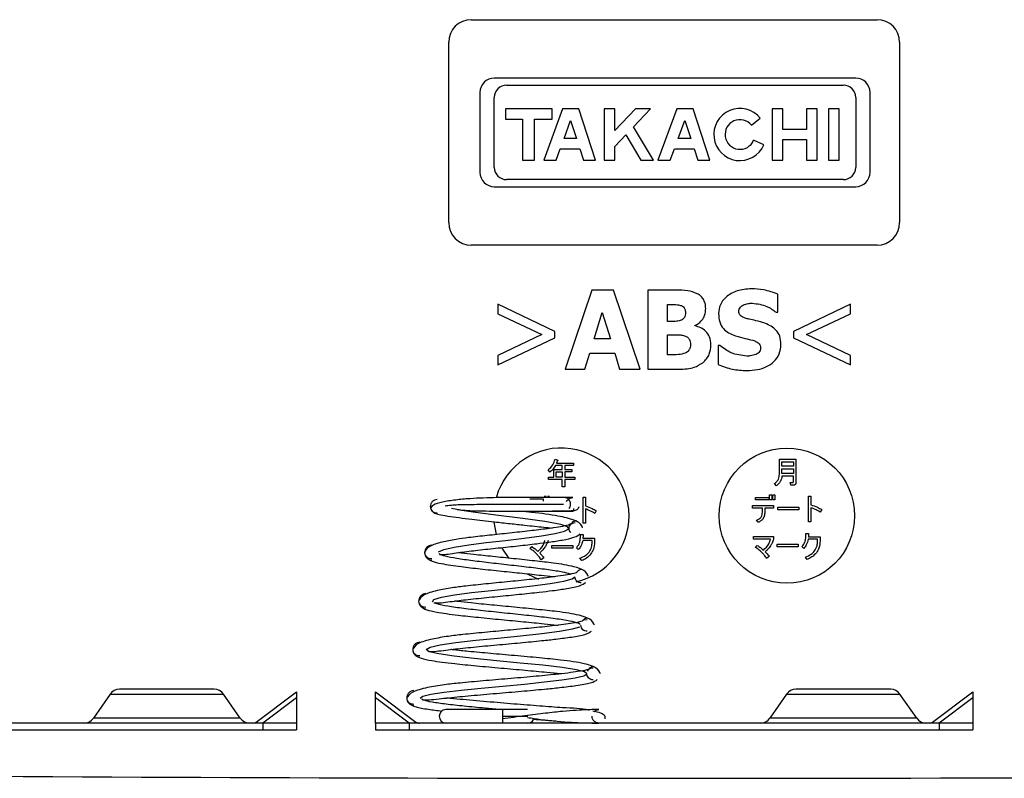
# Model space of a CAD drawing. Units: millimetres. Extents: x 5 to 292, y 5 to 205.
# Drawn here: x 101 to 116, y 20 to 31 of the extents above; entities that cross this region are included whole.
import ezdxf

# ---------------------------------------------------------------- set-up
doc = ezdxf.new("R2010")
doc.units = ezdxf.units.MM

msp = doc.modelspace()

# ---------------------------------------------------------------- linework, layer by layer
at = {"color": 7, "linetype": 'Continuous', "lineweight": 25}
for p, q in [((108.0924, 31.2666), (114.0924, 31.2666)), ((107.7591, 28.2666), (107.7591, 30.9332)), ((114.4258, 30.9332), (114.4258, 28.2666)), ((113.7759, 30.4037), (108.4335, 30.4037)), ((108.6141, 30.2974), (113.5954, 30.2974)), ((108.2208, 30.191), (108.2208, 29.0088)), ((113.9886, 29.0088), (113.9886, 30.191)), ((108.4335, 29.083), (108.4335, 30.1168)), ((113.7759, 30.1168), (113.7759, 29.083)), ((108.5981, 29.9462), (108.5981, 29.7978)), ((109.287, 29.9462), (108.5981, 29.9462)), ((109.444, 29.9462), (109.1634, 29.1918)), ((109.287, 29.7978), (109.287, 29.9462)), ((109.6853, 29.9462), (109.444, 29.9462)), ((109.9314, 29.1918), (109.6853, 29.9462)), ((110.0563, 29.9462), (110.0563, 29.1918)), ((110.2156, 29.9462), (110.0563, 29.9462)), ((110.2156, 29.6259), (110.2156, 29.9462)), ((110.5183, 29.9462), (110.2156, 29.6259)), ((110.4927, 29.6843), (110.7401, 29.9462)), ((110.7401, 29.9462), (110.5183, 29.9462)), ((111.1333, 29.9462), (110.8527, 29.1918)), ((111.3746, 29.9462), (111.1333, 29.9462)), ((111.6207, 29.1918), (111.3746, 29.9462)), ((112.5399, 29.9462), (112.5399, 29.1918)), ((112.6969, 29.9462), (112.5399, 29.9462)), ((112.6969, 29.6432), (112.6969, 29.9462)), ((113.2052, 29.9462), (113.0481, 29.9462)), ((113.0481, 29.9462), (113.0481, 29.6432)), ((113.2052, 29.1918), (113.2052, 29.9462)), ((113.5317, 29.9462), (113.3734, 29.9462)), ((113.3734, 29.9462), (113.3734, 29.1918)), ((113.5317, 29.1918), (113.5317, 29.9462)), ((108.5981, 29.7978), (108.8517, 29.7978)), ((108.8517, 29.7978), (108.8517, 29.1918)), ((109.0298, 29.7978), (109.287, 29.7978)), ((109.0298, 29.1918), (109.0298, 29.7978)), ((109.4642, 29.5108), (109.562, 29.7738)), ((109.562, 29.7738), (109.6478, 29.5108)), ((111.1535, 29.5108), (111.2513, 29.7738)), ((111.2513, 29.7738), (111.337, 29.5108)), ((112.2339, 29.7079), (112.3661, 29.8094)), ((110.2156, 29.3911), (110.3775, 29.5625)), ((110.3775, 29.5625), (110.5982, 29.1918)), ((110.7859, 29.1918), (110.4927, 29.6843)), ((113.0481, 29.6432), (112.6969, 29.6432)), ((109.6478, 29.5108), (109.4642, 29.5108)), ((111.337, 29.5108), (111.1535, 29.5108)), ((112.4184, 29.4156), (112.2665, 29.4842)), ((112.6969, 29.4948), (113.0481, 29.4948)), ((112.6969, 29.1918), (112.6969, 29.4948)), ((113.0481, 29.4948), (113.0481, 29.1918)), ((109.3455, 29.1918), (109.4062, 29.3551)), ((109.4062, 29.3551), (109.6986, 29.3551)), ((109.6986, 29.3551), (109.7518, 29.1918)), ((110.2156, 29.1918), (110.2156, 29.3911)), ((111.0348, 29.1918), (111.0955, 29.3551)), ((111.0955, 29.3551), (111.3878, 29.3551)), ((111.3878, 29.3551), (111.4411, 29.1918)), ((108.8517, 29.1918), (109.0298, 29.1918)), ((109.1634, 29.1918), (109.3455, 29.1918)), ((109.7518, 29.1918), (109.9314, 29.1918)), ((110.0563, 29.1918), (110.2156, 29.1918)), ((110.5982, 29.1918), (110.7859, 29.1918)), ((110.8527, 29.1918), (111.0348, 29.1918)), ((111.4411, 29.1918), (111.6207, 29.1918)), ((112.5399, 29.1918), (112.6969, 29.1918)), ((113.0481, 29.1918), (113.2052, 29.1918)), ((113.3734, 29.1918), (113.5317, 29.1918)), ((113.5954, 28.9024), (108.6141, 28.9024)), ((108.4335, 28.7961), (113.7759, 28.7961)), ((114.0924, 27.9332), (108.0924, 27.9332)), ((109.8742, 27.2666), (109.48, 26.0999)), ((110.1938, 27.2666), (109.8742, 27.2666)), ((110.588, 26.0999), (110.1938, 27.2666)), ((110.7043, 27.2666), (110.7043, 26.0999)), ((111.1156, 27.2666), (110.7043, 27.2666)), ((112.6245, 26.9423), (112.6245, 27.2089)), ((109.3268, 26.6567), (108.4854, 27.0586)), ((108.4854, 27.0586), (108.4854, 26.9196)), ((109.9102, 26.5499), (110.0302, 26.9357)), ((110.0302, 26.9357), (110.1494, 26.5499)), ((110.9955, 27.0538), (111.0154, 27.0538)), ((110.9955, 26.8061), (110.9955, 27.0538)), ((112.599, 26.9423), (112.6245, 26.9423)), ((113.6995, 27.0586), (112.858, 26.6567)), ((113.6995, 26.9196), (113.6995, 27.0586)), ((108.4854, 26.9196), (109.1377, 26.6104)), ((111.0324, 26.8061), (110.9955, 26.8061)), ((113.0471, 26.6104), (113.6995, 26.9196)), ((109.3268, 26.5632), (109.3268, 26.6567)), ((111.3983, 26.7399), (111.3983, 26.7456)), ((112.858, 26.6567), (112.858, 26.5632)), ((109.1377, 26.6104), (108.4854, 26.3003)), ((108.4854, 26.1613), (109.3268, 26.5632)), ((110.1494, 26.5499), (109.9102, 26.5499)), ((110.9955, 26.3126), (110.9955, 26.6066)), ((110.9955, 26.6066), (111.0494, 26.6066)), ((112.858, 26.5632), (113.6995, 26.1613)), ((113.6995, 26.3003), (113.0471, 26.6104)), ((111.7679, 26.4469), (111.7415, 26.4469)), ((111.7415, 26.4469), (111.7415, 26.1689)), ((108.4854, 26.3003), (108.4854, 26.1613)), ((109.7731, 26.0999), (109.8468, 26.3381)), ((109.8468, 26.3381), (110.2137, 26.3381)), ((110.2137, 26.3381), (110.2865, 26.0999)), ((111.0116, 26.3126), (110.9955, 26.3126)), ((113.6995, 26.1613), (113.6995, 26.3003)), ((109.48, 26.0999), (109.7731, 26.0999)), ((110.2865, 26.0999), (110.588, 26.0999)), ((110.7043, 26.0999), (111.1704, 26.0999)), ((109.3308, 24.7666), (109.3721, 24.7558)), ((109.3667, 24.7468), (109.3524, 24.7109)), ((112.6482, 24.5483), (112.6482, 24.7666)), ((112.6482, 24.7666), (112.8897, 24.7666)), ((112.8897, 24.7666), (112.8897, 24.4138)), ((109.2557, 24.5785), (109.2306, 24.6107)), ((109.313, 24.5013), (109.313, 24.6161)), ((109.313, 24.6161), (109.4383, 24.6161)), ((109.4383, 24.6769), (109.3397, 24.6769)), ((109.3524, 24.7109), (109.6047, 24.7109)), ((109.4383, 24.6161), (109.4383, 24.6769)), ((109.6047, 24.6769), (109.474, 24.6769)), ((109.474, 24.6769), (109.474, 24.6161)), ((109.474, 24.6161), (109.5815, 24.6161)), ((109.5815, 24.6161), (109.5815, 24.5821)), ((109.6047, 24.7109), (109.6047, 24.6769)), ((112.6839, 24.7271), (112.8541, 24.7271)), ((112.6839, 24.6628), (112.6839, 24.7271)), ((112.8541, 24.6628), (112.6839, 24.6628)), ((112.6839, 24.5588), (112.6839, 24.6234)), ((112.6839, 24.6234), (112.8541, 24.6234)), ((112.8541, 24.7271), (112.8541, 24.6628)), ((112.8541, 24.6234), (112.8541, 24.5588)), ((109.2325, 24.4675), (109.2325, 24.5013)), ((109.2325, 24.5013), (109.313, 24.5013)), ((109.4383, 24.4675), (109.2325, 24.4675)), ((109.3486, 24.5013), (109.3486, 24.5821)), ((109.3486, 24.5821), (109.4383, 24.5821)), ((109.4383, 24.5013), (109.3486, 24.5013)), ((109.4383, 24.5821), (109.4383, 24.5013)), ((109.4383, 24.36), (109.4383, 24.4675)), ((109.5815, 24.5821), (109.474, 24.5821)), ((109.474, 24.5821), (109.474, 24.5013)), ((109.474, 24.5013), (109.6244, 24.5013)), ((109.6244, 24.4675), (109.474, 24.4675)), ((109.474, 24.4675), (109.474, 24.36)), ((109.6244, 24.5013), (109.6244, 24.4675)), ((112.8541, 24.5588), (112.6839, 24.5588)), ((112.8541, 24.5194), (112.6839, 24.5194)), ((112.8541, 24.4319), (112.8541, 24.5194)), ((109.474, 24.36), (109.4383, 24.36)), ((112.605, 24.3746), (112.5747, 24.4084)), ((112.8092, 24.4246), (112.8468, 24.4246)), ((112.8165, 24.3851), (112.8092, 24.4246)), ((112.8595, 24.3851), (112.8165, 24.3851)), ((108.9595, 24.1837), (109.1565, 24.1837)), ((109.1565, 24.1837), (109.1565, 24.1497)), ((109.1708, 24.2212), (109.201, 24.2212)), ((109.2191, 24.2212), (109.2494, 24.2212)), ((109.7453, 24.205), (109.781, 24.205)), ((109.7453, 23.822), (109.7453, 24.205)), ((109.781, 24.205), (109.781, 24.0762)), ((112.2929, 24.1678), (112.2929, 24.2018)), ((112.2929, 24.2018), (112.4898, 24.2018)), ((112.4898, 24.1678), (112.2929, 24.1678)), ((112.4898, 24.2018), (112.4898, 24.1678)), ((112.5041, 24.1694), (112.5041, 24.2393)), ((112.5041, 24.2393), (112.5344, 24.2393)), ((112.5344, 24.1694), (112.5041, 24.1694)), ((112.5344, 24.2393), (112.5344, 24.1694)), ((112.5525, 24.1694), (112.5525, 24.2393)), ((112.5525, 24.2393), (112.5827, 24.2393)), ((112.5827, 24.1694), (112.5525, 24.1694)), ((112.5827, 24.2393), (112.5827, 24.1694)), ((113.0787, 23.8401), (113.0787, 24.2231)), ((113.0787, 24.2231), (113.1143, 24.2231)), ((113.1143, 24.2231), (113.1143, 24.0943)), ((109.6041, 24.0403), (109.6041, 24.0008)), ((109.781, 24.0332), (109.781, 23.822)), ((112.2496, 24.0816), (112.5595, 24.0816)), ((112.2496, 24.0424), (112.2496, 24.0816)), ((112.3966, 24.0424), (112.2496, 24.0424)), ((112.3966, 23.9833), (112.3966, 24.0424)), ((112.5595, 24.0424), (112.4325, 24.0424)), ((112.4325, 24.0424), (112.4325, 23.9833)), ((112.5595, 24.0816), (112.5595, 24.0424)), ((112.6257, 24.0584), (112.9374, 24.0584)), ((112.6257, 24.0189), (112.6257, 24.0584)), ((112.9374, 24.0189), (112.6257, 24.0189)), ((112.9374, 24.0584), (112.9374, 24.0189)), ((113.1143, 24.0513), (113.1143, 23.8401)), ((113.2737, 24.0243), (113.2505, 23.9852)), ((109.6041, 24.0008), (109.2923, 24.0008)), ((109.9404, 24.0062), (109.9171, 23.9671)), ((108.4656, 23.6536), (108.4302, 23.8388)), ((109.781, 23.822), (109.7453, 23.822)), ((112.3339, 23.8347), (112.3107, 23.8687)), ((113.1143, 23.8401), (113.0787, 23.8401)), ((109.706, 23.6527), (109.7455, 23.6527)), ((109.7436, 23.6008), (109.9154, 23.6008)), ((109.9154, 23.6008), (109.9154, 23.5417)), ((112.2676, 23.5849), (112.2676, 23.6243)), ((112.2676, 23.6243), (112.5615, 23.6243)), ((112.5167, 23.5849), (112.2676, 23.5849)), ((112.5615, 23.6243), (112.5615, 23.583)), ((113.0394, 23.6708), (113.0788, 23.6708)), ((113.213, 23.5849), (113.0734, 23.5849)), ((113.0769, 23.6189), (113.2487, 23.6189)), ((113.213, 23.5598), (113.213, 23.5849)), ((113.2487, 23.6189), (113.2487, 23.5598)), ((108.6535, 23.2979), (108.5479, 23.4543)), ((108.9632, 23.445), (108.9864, 23.4755)), ((109.2817, 23.452), (109.2817, 23.4914)), ((109.2817, 23.4914), (109.5934, 23.4914)), ((109.5934, 23.452), (109.2817, 23.452)), ((109.5934, 23.4914), (109.5934, 23.452)), ((109.6755, 23.4307), (109.6469, 23.4593)), ((109.8797, 23.5668), (109.7401, 23.5668)), ((109.8797, 23.5417), (109.8797, 23.5668)), ((112.2965, 23.4631), (112.3197, 23.4936)), ((112.615, 23.4701), (112.615, 23.5095)), ((112.615, 23.5095), (112.9267, 23.5095)), ((112.9267, 23.4701), (112.615, 23.4701)), ((112.9267, 23.5095), (112.9267, 23.4701)), ((113.0088, 23.4488), (112.9802, 23.4774)), ((109.1636, 23.3107), (109.1261, 23.2821)), ((109.7274, 23.2694), (109.6987, 23.3034)), ((112.4969, 23.3288), (112.4594, 23.3002)), ((113.0607, 23.2875), (113.0321, 23.3215)), ((109.0936, 22.99), (108.9361, 23.0613)), ((109.7702, 22.3939), (109.8048, 22.3985)), ((102.7543, 21.295), (102.5065, 20.9382)), ((104.2937, 21.3666), (102.8912, 21.3666)), ((104.6784, 20.9382), (104.4306, 21.295)), ((104.9127, 20.88), (105.5091, 21.3272)), ((105.5091, 21.3272), (105.5091, 21.2406)), ((106.6758, 21.2406), (106.6758, 21.3272)), ((106.6758, 21.3272), (107.2721, 20.88)), ((112.7543, 21.295), (112.5065, 20.9382)), ((114.2937, 21.3666), (112.8912, 21.3666)), ((114.6784, 20.9382), (114.4306, 21.295)), ((114.9127, 20.88), (115.5091, 21.3272)), ((115.5091, 21.3272), (115.5091, 21.2406)), ((105.5091, 21.2406), (105.0103, 20.8666)), ((105.5091, 21.2406), (105.5091, 20.8666)), ((107.1745, 20.8666), (106.6758, 21.2406)), ((106.6758, 20.8666), (106.6758, 21.2406)), ((115.5091, 21.2406), (115.0103, 20.8666)), ((115.5091, 21.2406), (115.5091, 20.8666)), ((108.5561, 21.0666), (107.7186, 21.0666)), ((108.9258, 21.0666), (108.5553, 21.0666)), ((109.9596, 21.0627), (109.9788, 21.0665)), ((105.0091, 20.8666), (97.1758, 20.8666)), ((104.9127, 20.88), (104.9127, 20.8666)), ((105.0091, 20.8666), (105.0091, 20.7666)), ((105.5091, 20.8666), (105.0091, 20.8666)), ((105.5091, 20.8666), (105.5091, 20.7666)), ((106.6758, 20.8666), (106.6758, 20.7666)), ((107.1758, 20.8666), (106.6758, 20.8666)), ((107.1758, 20.8666), (107.1758, 20.7666)), ((115.0091, 20.8666), (107.1758, 20.8666)), ((107.2721, 20.8666), (107.2721, 20.88)), ((114.9127, 20.88), (114.9127, 20.8666)), ((115.0091, 20.8666), (115.0091, 20.7666)), ((115.5091, 20.8666), (115.0091, 20.8666)), ((115.5091, 20.8666), (115.5091, 20.7666)), ((97.1758, 20.7666), (105.0091, 20.7666)), ((105.0091, 20.7666), (105.5091, 20.7666)), ((106.6758, 20.7666), (107.1758, 20.7666)), ((107.1758, 20.7666), (115.0091, 20.7666)), ((115.0091, 20.7666), (115.5091, 20.7666))]:
    msp.add_line(p, q, dxfattribs=at)
at = {"color": 8, "linetype": 'Continuous', "lineweight": 25}
for p, q in [((102.7543, 21.295), (104.4306, 21.295)), ((112.7543, 21.295), (114.4306, 21.295)), ((104.6784, 20.9382), (102.5065, 20.9382)), ((114.6784, 20.9382), (112.5065, 20.9382))]:
    msp.add_line(p, q, dxfattribs=at)
at = {"color": 8, "linetype": 'Continuous', "lineweight": 25, "flags": 128}
for points in [[(107.6099, 23.4002), (107.6856, 23.4338), (107.8385, 23.4674), (108.0547, 23.501), (108.3153, 23.5346), (108.5974, 23.5682), (108.8767, 23.6018), (109.1292, 23.6354), (109.3336, 23.669), (109.4725, 23.7026), (109.5349, 23.7362), (109.5157, 23.7698), (109.4178, 23.8034), (109.1805, 23.8482), (108.8571, 23.8929), (108.4975, 23.9377), (108.1562, 23.981), (107.8846, 24.0197), (107.8846, 24.0197)], [(107.5185, 22.6612), (107.5399, 22.6948), (107.6512, 22.7284), (107.8427, 22.762), (108.0968, 22.7955), (108.3916, 22.8291), (108.7013, 22.8627), (108.9993, 22.8963), (109.2599, 22.9299), (109.4615, 22.9635), (109.5865, 22.9971), (109.6257, 23.0307), (109.6257, 23.0307)], [(107.3392, 21.2353), (107.3769, 21.2652), (107.4966, 21.295), (107.6904, 21.3249), (107.9441, 21.3547), (108.2406, 21.3846), (108.5591, 21.4145), (108.878, 21.4443), (109.1757, 21.4742), (109.4317, 21.5041), (109.6296, 21.5339), (109.7553, 21.5638), (109.8017, 21.5936), (109.7652, 21.6235), (109.6496, 21.6534), (109.4348, 21.687), (109.1495, 21.7205), (108.818, 21.7541), (108.4697, 21.7877), (108.1341, 21.8213), (107.8405, 21.8549), (107.6131, 21.8885), (107.4718, 21.9221), (107.4272, 21.9557), (107.4834, 21.9893), (107.634, 22.0229), (107.8661, 22.0565), (108.1587, 22.0901), (108.4866, 22.1237), (108.821, 22.1573), (109.1336, 22.1909), (109.3973, 22.2245), (109.5902, 22.258), (109.6958, 22.2916), (109.6958, 22.2916)]]:
    msp.add_lwpolyline(points, dxfattribs=at)
at = {"color": 7, "linetype": 'Continuous', "lineweight": 25}
msp.add_circle((112.7591, 23.9332), 1, dxfattribs=at)
for centre, radius, start, end in [((108.0924, 30.9332), 0.3333, 90, 180), ((114.0924, 30.9332), 0.3333, 0, 90), ((108.4335, 30.191), 0.2127, 90, 180), ((108.6141, 30.1168), 0.1806, 90, 180), ((113.5954, 30.1168), 0.1806, 0, 90), ((113.7759, 30.191), 0.2127, 0, 90), ((112.0644, 29.569), 0.3858, 38.55054, 336.58202), ((112.0644, 29.569), 0.2192, 39.33644, 337.24647), ((108.4335, 29.0088), 0.2127, 180, 270), ((108.6141, 29.083), 0.1806, 180, 270), ((113.5954, 29.083), 0.1806, 270, 0), ((113.7759, 29.0088), 0.2127, 270, 0), ((108.0924, 28.2666), 0.3333, 180, 270), ((114.0924, 28.2666), 0.3333, 270, 0), ((109.4258, 23.9332), 1, 0, 164.22193), ((109.4258, 23.9332), 1, 282.53989, 0), ((102.8912, 21.1999), 0.1667, 90, 145.22217), ((104.2937, 21.1999), 0.1667, 34.77783, 90), ((112.8912, 21.1999), 0.1667, 90, 145.22217), ((114.2937, 21.1999), 0.1667, 34.77783, 90), ((107.7186, 20.9666), 0.1, 90, 270), ((102.3696, 21.0332), 0.1667, 270, 325.22217), ((104.8152, 21.0332), 0.1667, 214.77783, 270), ((108.9258, 20.9666), 0.1, 270, 330.90233), ((112.3696, 21.0332), 0.1667, 270, 325.22217), ((114.8152, 21.0332), 0.1667, 214.77783, 270), ((111.0924, 1652.9632), 1632.9133, 269.5088419, 270.4911581)]:
    msp.add_arc(centre, radius, start, end, dxfattribs=at)
for points, knots in [([(111.4342, 27.2155), (111.3878, 27.2327), (111.2853, 27.2709), (111.1756, 27.2681), (111.1156, 27.2666)], [0, 0, 0, 0, 0.4523911, 1, 1, 1, 1]), ([(112.2331, 27.2874), (112.1614, 27.2821), (112.0252, 27.2721), (111.8633, 27.1816), (111.7626, 27.057), (111.7529, 26.966), (111.7481, 26.9205)], [0, 0, 0, 0, 0.3165516, 0.600845, 0.8004218, 1, 1, 1, 1]), ([(112.6245, 27.2089), (112.5555, 27.2334), (112.4287, 27.2785), (112.2944, 27.2846), (112.2331, 27.2874)], [0, 0, 0, 0, 0.543695, 1, 1, 1, 1]), ([(111.559, 26.9952), (111.5573, 27.0213), (111.5541, 27.0716), (111.526, 27.1361), (111.4848, 27.185), (111.4514, 27.2052), (111.4342, 27.2155)], [0, 0, 0, 0, 0.2919563, 0.5638718, 0.7756726, 1, 1, 1, 1]), ([(112.1149, 27.0482), (112.1385, 27.0571), (112.1816, 27.0733), (112.2275, 27.0742), (112.2482, 27.0746)], [0, 0, 0, 0, 0.5482766, 1, 1, 1, 1]), ([(112.2482, 27.0746), (112.3222, 27.0652), (112.4504, 27.0489), (112.5548, 26.974), (112.599, 26.9423)], [0, 0, 0, 0, 0.5768192, 1, 1, 1, 1]), ([(111.0154, 27.0538), (111.0583, 27.0565), (111.1215, 27.0605), (111.1822, 27.044), (111.2016, 27.0387)], [0, 0, 0, 0, 0.6790053, 1, 1, 1, 1]), ([(111.2612, 26.9375), (111.2605, 26.924), (111.2591, 26.8984), (111.2475, 26.8645), (111.2266, 26.8392), (111.209, 26.8293), (111.1997, 26.8241)], [0, 0, 0, 0, 0.295945, 0.5610739, 0.7685228, 1, 1, 1, 1]), ([(111.2016, 27.0387), (111.212, 27.0328), (111.2328, 27.0209), (111.2547, 26.9841), (111.2588, 26.9549), (111.2612, 26.9375)], [0, 0, 0, 0, 0.2858712, 0.5758935, 1, 1, 1, 1]), ([(111.3983, 26.7456), (111.4244, 26.7592), (111.4765, 26.7863), (111.5263, 26.853), (111.5547, 26.9241), (111.5575, 26.9712), (111.559, 26.9952)], [0, 0, 0, 0, 0.27803226, 0.55314516, 0.77177256, 1, 1, 1, 1]), ([(112.0478, 26.9565), (112.049, 26.9674), (112.0515, 26.9898), (112.075, 27.0238), (112.0998, 27.039), (112.1149, 27.0482)], [0, 0, 0, 0, 0.27423724, 0.55883301, 1, 1, 1, 1]), ([(112.2019, 26.8383), (112.1819, 26.8432), (112.1469, 26.8519), (112.1026, 26.8688), (112.0706, 26.89), (112.0507, 26.9203), (112.0488, 26.9441), (112.0478, 26.9565)], [0, 0, 0, 0, 0.2907511, 0.5101089, 0.6665752, 0.8270973, 1, 1, 1, 1]), ([(111.1997, 26.8241), (111.1765, 26.8173), (111.1219, 26.8015), (111.065, 26.8044), (111.0324, 26.8061)], [0, 0, 0, 0, 0.4269102, 1, 1, 1, 1]), ([(111.7481, 26.9205), (111.751, 26.8788), (111.7566, 26.7993), (111.8134, 26.6992), (111.8993, 26.631), (111.9649, 26.6048), (112.0005, 26.5906)], [0, 0, 0, 0, 0.27759099, 0.52866727, 0.74381688, 1, 1, 1, 1]), ([(112.4316, 26.7778), (112.3885, 26.791), (112.3128, 26.8142), (112.2353, 26.831), (112.2019, 26.8383)], [0, 0, 0, 0, 0.5688514, 1, 1, 1, 1]), ([(111.6365, 26.4573), (111.6335, 26.4978), (111.6279, 26.5744), (111.5646, 26.6624), (111.4852, 26.7162), (111.428, 26.7318), (111.3983, 26.7399)], [0, 0, 0, 0, 0.2973332, 0.5616116, 0.7719937, 1, 1, 1, 1]), ([(112.6708, 26.4648), (112.6682, 26.506), (112.6632, 26.5832), (112.6046, 26.677), (112.524, 26.7392), (112.4639, 26.7643), (112.4316, 26.7778)], [0, 0, 0, 0, 0.2881911, 0.5405297, 0.7532249, 1, 1, 1, 1]), ([(111.0494, 26.6066), (111.0947, 26.6087), (111.1613, 26.6118), (111.2263, 26.5986), (111.247, 26.5944)], [0, 0, 0, 0, 0.6812476, 1, 1, 1, 1]), ([(111.247, 26.5944), (111.2616, 26.5878), (111.2893, 26.5754), (111.3185, 26.5429), (111.3322, 26.5035), (111.3334, 26.4766), (111.334, 26.462)], [0, 0, 0, 0, 0.2791168, 0.5291097, 0.7431984, 1, 1, 1, 1]), ([(112.0005, 26.5906), (112.0482, 26.5776), (112.1326, 26.5547), (112.2178, 26.5349), (112.2548, 26.5263)], [0, 0, 0, 0, 0.56483702, 1, 1, 1, 1]), ([(112.2548, 26.5263), (112.2739, 26.5199), (112.3087, 26.5081), (112.3478, 26.4803), (112.3685, 26.4472), (112.3703, 26.4257), (112.3711, 26.4147)], [0, 0, 0, 0, 0.3461504, 0.6329109, 0.8115801, 1, 1, 1, 1]), ([(111.334, 26.462), (111.333, 26.4469), (111.331, 26.4177), (111.3142, 26.38), (111.2887, 26.3518), (111.2681, 26.341), (111.2574, 26.3353)], [0, 0, 0, 0, 0.2871289, 0.5573334, 0.770128, 1, 1, 1, 1]), ([(111.5155, 26.1954), (111.5346, 26.2131), (111.5735, 26.2491), (111.6253, 26.3365), (111.6322, 26.4105), (111.6365, 26.4573)], [0, 0, 0, 0, 0.2619842, 0.5330198, 1, 1, 1, 1]), ([(112.166, 26.2918), (112.0867, 26.3019), (111.9405, 26.3205), (111.8221, 26.4072), (111.7679, 26.4469)], [0, 0, 0, 0, 0.5426413, 1, 1, 1, 1]), ([(112.165, 26.0791), (112.2188, 26.0814), (112.3196, 26.0858), (112.4582, 26.1308), (112.5722, 26.2074), (112.6571, 26.3221), (112.6662, 26.4168), (112.6708, 26.4648)], [0, 0, 0, 0, 0.226208, 0.4239167, 0.6052205, 0.7998984, 1, 1, 1, 1]), ([(112.3711, 26.4147), (112.3701, 26.4014), (112.3682, 26.376), (112.3418, 26.3387), (112.3148, 26.3237), (112.2983, 26.3145)], [0, 0, 0, 0, 0.3002083, 0.5723089, 1, 1, 1, 1]), ([(111.2574, 26.3353), (111.2241, 26.3267), (111.1437, 26.3058), (111.0604, 26.3101), (111.0116, 26.3126)], [0, 0, 0, 0, 0.4135725, 1, 1, 1, 1]), ([(112.2983, 26.3145), (112.2734, 26.3072), (112.2301, 26.2946), (112.1851, 26.2926), (112.166, 26.2918)], [0, 0, 0, 0, 0.5755892, 1, 1, 1, 1]), ([(111.1704, 26.0999), (111.246, 26.1012), (111.3705, 26.1033), (111.4746, 26.1694), (111.5155, 26.1954)], [0, 0, 0, 0, 0.6065601, 1, 1, 1, 1]), ([(111.7415, 26.1689), (111.8116, 26.1415), (111.9479, 26.0883), (112.094, 26.0821), (112.165, 26.0791)], [0, 0, 0, 0, 0.5142236, 1, 1, 1, 1]), ([(109.2306, 24.6107), (109.2558, 24.6342), (109.3026, 24.6777), (109.3219, 24.7385), (109.3308, 24.7666)], [0, 0, 0, 0, 0.538357, 1, 1, 1, 1]), ([(109.3721, 24.7558), (109.3727, 24.7552), (109.3736, 24.7542), (109.3744, 24.7527), (109.3747, 24.7516), (109.3747, 24.7507), (109.3743, 24.7498), (109.3736, 24.749), (109.3726, 24.7483), (109.3703, 24.7474), (109.3683, 24.7471), (109.3667, 24.7468)], [0, 0, 0, 0, 0.1501598, 0.2677506, 0.3318992, 0.3891316, 0.4451116, 0.5136539, 0.5947526, 0.6924963, 1, 1, 1, 1]), ([(109.3397, 24.6769), (109.3264, 24.656), (109.3029, 24.6192), (109.2699, 24.5908), (109.2557, 24.5785)], [0, 0, 0, 0, 0.568591, 1, 1, 1, 1]), ([(112.5747, 24.4084), (112.5872, 24.4176), (112.6115, 24.4356), (112.6422, 24.4832), (112.6459, 24.5232), (112.6482, 24.5483)], [0, 0, 0, 0, 0.2808172, 0.5485299, 1, 1, 1, 1]), ([(112.6839, 24.5194), (112.6826, 24.5051), (112.6801, 24.4757), (112.6552, 24.4235), (112.6247, 24.3938), (112.605, 24.3746)], [0, 0, 0, 0, 0.2524611, 0.5174, 1, 1, 1, 1]), ([(112.8468, 24.4246), (112.8476, 24.4246), (112.8491, 24.4247), (112.8512, 24.4255), (112.8529, 24.4269), (112.8539, 24.4291), (112.854, 24.4309), (112.8541, 24.4319)], [0, 0, 0, 0, 0.2105081, 0.3889293, 0.5526034, 0.7558987, 1, 1, 1, 1]), ([(112.8897, 24.4138), (112.8895, 24.4105), (112.8892, 24.4045), (112.886, 24.3963), (112.88, 24.3898), (112.8707, 24.3857), (112.8634, 24.3853), (112.8595, 24.3851)], [0, 0, 0, 0, 0.2048013, 0.3796012, 0.5427083, 0.7494235, 1, 1, 1, 1]), ([(107.5881, 24.1725), (107.5747, 24.1707), (107.5478, 24.167), (107.5143, 24.1426), (107.4916, 24.1087), (107.4845, 24.0683), (107.4925, 24.0278), (107.5159, 23.9939), (107.5502, 23.9693), (107.5776, 23.9655), (107.5912, 23.9637)], [0, 0, 0, 0, 0.1238127, 0.2489403, 0.3743886, 0.5003501, 0.6263021, 0.7516553, 0.8765259, 1, 1, 1, 1]), ([(109.594, 24.2019), (109.5856, 24.2019), (109.5697, 24.2019), (109.4591, 24.2019), (109.2652, 24.202), (109.006, 24.2019), (108.7468, 24.2021), (108.4368, 24.201), (108.117, 24.1895), (107.847, 24.1651), (107.6521, 24.1344), (107.508, 24.0905), (107.4975, 24.0549), (107.4921, 24.0363)], [0, 0, 0, 0, 0.0760597, 0.1451704, 0.2620064, 0.3509659, 0.418586, 0.5096597, 0.6352113, 0.712284, 0.7989932, 0.8951517, 1, 1, 1, 1]), ([(109.5402, 24.0403), (109.5453, 24.0478), (109.5575, 24.0657), (109.5627, 24.1022), (109.5561, 24.1412), (109.5365, 24.1743), (109.5074, 24.1974), (109.4846, 24.2004), (109.4733, 24.2018)], [0, 0, 0, 0, 0.1266585, 0.3019276, 0.4771967, 0.6524658, 0.8277349, 1, 1, 1, 1]), ([(109.5016, 24.1403), (109.5079, 24.1519), (109.5174, 24.1693), (109.5379, 24.1857), (109.5611, 24.1982), (109.5808, 24.2005), (109.5939, 24.2019)], [0, 0, 0, 0, 0.3324256, 0.49919, 0.6663129, 1, 1, 1, 1]), ([(107.4948, 24.0304), (107.5011, 24.0197), (107.514, 23.998), (107.5483, 23.9763), (107.5753, 23.974), (107.5887, 23.9728)], [0, 0, 0, 0, 0.3299676, 0.6668551, 1, 1, 1, 1]), ([(107.7985, 24.0418), (107.8703, 24.0291), (107.9973, 24.0067), (108.2697, 24.0018), (108.5169, 24.002), (108.7829, 24.0019), (109.0404, 24.002), (109.2651, 24.0019), (109.4302, 24.002), (109.5596, 24.002), (109.5822, 24.002), (109.594, 24.002)], [0, 0, 0, 0, 0.1594606, 0.2823483, 0.3641098, 0.4552856, 0.5914668, 0.6767479, 0.7733774, 0.8811193, 1, 1, 1, 1]), ([(109.6863, 24.0638), (109.6771, 24.0487), (109.6588, 24.0188), (109.6104, 23.998), (109.5793, 24.0047), (109.5694, 24.0069)], [0, 0, 0, 0, 0.4107703, 0.8113543, 1, 1, 1, 1]), ([(109.781, 24.0762), (109.8137, 24.0646), (109.8686, 24.0451), (109.9197, 24.0174), (109.9404, 24.0062)], [0, 0, 0, 0, 0.5964413, 1, 1, 1, 1]), ([(109.8563, 24.0008), (109.8418, 24.0076), (109.817, 24.0192), (109.7915, 24.0292), (109.781, 24.0332)], [0, 0, 0, 0, 0.588415, 1, 1, 1, 1]), ([(113.1143, 24.0943), (113.147, 24.0827), (113.2019, 24.0632), (113.253, 24.0355), (113.2737, 24.0243)], [0, 0, 0, 0, 0.5964413, 1, 1, 1, 1]), ([(113.1897, 24.0189), (113.1751, 24.0257), (113.1503, 24.0373), (113.1248, 24.0473), (113.1143, 24.0513)], [0, 0, 0, 0, 0.588415, 1, 1, 1, 1]), ([(113.2505, 23.9852), (113.241, 23.9912), (113.2214, 24.0038), (113.2005, 24.0138), (113.1897, 24.0189)], [0, 0, 0, 0, 0.4850831, 1, 1, 1, 1]), ([(107.564, 23.971), (107.5762, 23.9644), (107.5995, 23.9518), (107.7334, 23.9285), (107.9028, 23.9051), (108.131, 23.8771), (108.3931, 23.8473), (108.6642, 23.8172), (108.9188, 23.7886), (109.1347, 23.7652), (109.2485, 23.7544), (109.2889, 23.7506)], [0, 0, 0, 0, 0.1311709, 0.2497522, 0.3558973, 0.4495445, 0.5987158, 0.6977345, 0.7888438, 0.9251333, 1, 1, 1, 1]), ([(109.7372, 23.7546), (109.7296, 23.7762), (109.7155, 23.8166), (109.5984, 23.8773), (109.3665, 23.9361), (109.0786, 23.9714), (108.8683, 23.9952), (108.8085, 24.002)], [0, 0, 0, 0, 0.1778576, 0.3333343, 0.5773447, 0.8798169, 1, 1, 1, 1]), ([(109.9171, 23.9671), (109.9076, 23.9731), (109.8881, 23.9857), (109.8671, 23.9957), (109.8563, 24.0008)], [0, 0, 0, 0, 0.4850831, 1, 1, 1, 1]), ([(112.3107, 23.8687), (112.3268, 23.8743), (112.3535, 23.8834), (112.3716, 23.9048), (112.3788, 23.9133)], [0, 0, 0, 0, 0.602786, 1, 1, 1, 1]), ([(112.4325, 23.9833), (112.4313, 23.9644), (112.429, 23.9286), (112.4057, 23.8841), (112.3727, 23.8528), (112.3472, 23.8409), (112.3339, 23.8347)], [0, 0, 0, 0, 0.29511953, 0.55973509, 0.76981675, 1, 1, 1, 1]), ([(112.3788, 23.9133), (112.3845, 23.9248), (112.3954, 23.9469), (112.3962, 23.9715), (112.3966, 23.9833)], [0, 0, 0, 0, 0.5218585, 1, 1, 1, 1]), ([(109.5764, 23.8223), (109.5716, 23.8149), (109.5625, 23.8012), (109.4563, 23.7771), (109.3266, 23.7555), (109.155, 23.7314), (108.9228, 23.7035), (108.6254, 23.6715), (108.3249, 23.6394), (108.0732, 23.6115), (107.8457, 23.5807), (107.6388, 23.5403), (107.4473, 23.4786), (107.4189, 23.4235), (107.4035, 23.3935)], [0, 0, 0, 0, 0.0899791, 0.167476, 0.2315697, 0.2814828, 0.369296, 0.4601466, 0.5465498, 0.6329477, 0.6961113, 0.7776635, 0.8787753, 1, 1, 1, 1]), ([(109.5638, 23.6831), (109.5571, 23.6915), (109.5433, 23.709), (109.5355, 23.7336), (109.5381, 23.746), (109.5383, 23.7467)], [0, 0, 0, 0, 0.4637191, 0.9656944, 1, 1, 1, 1]), ([(109.5383, 23.7467), (109.5397, 23.7578), (109.5425, 23.7808), (109.5632, 23.8099), (109.5936, 23.8292), (109.6168, 23.83), (109.6286, 23.8304)], [0, 0, 0, 0, 0.2340063, 0.4867524, 0.7413511, 1, 1, 1, 1]), ([(109.5816, 23.8339), (109.5866, 23.8384), (109.6018, 23.8521), (109.6202, 23.8552), (109.6326, 23.8572)], [0, 0, 0, 0, 0.32993857, 1, 1, 1, 1]), ([(107.625, 23.3586), (107.6462, 23.3578), (107.6851, 23.3565), (107.7992, 23.3728), (107.9606, 23.3957), (108.1909, 23.4237), (108.4856, 23.4556), (108.7869, 23.4875), (109.0407, 23.5159), (109.2625, 23.544), (109.4607, 23.575), (109.643, 23.6155), (109.6796, 23.6478), (109.6995, 23.6654)], [0, 0, 0, 0, 0.0861974, 0.1583463, 0.2153026, 0.3131382, 0.4145505, 0.511667, 0.6071096, 0.675738, 0.7637874, 0.8716578, 1, 1, 1, 1]), ([(109.6971, 23.5436), (109.7004, 23.5617), (109.7068, 23.5978), (109.7063, 23.6344), (109.706, 23.6527)], [0, 0, 0, 0, 0.5016343, 1, 1, 1, 1]), ([(109.7455, 23.6527), (109.7454, 23.6426), (109.7453, 23.6253), (109.7441, 23.608), (109.7436, 23.6008)], [0, 0, 0, 0, 0.585271, 1, 1, 1, 1]), ([(112.411, 23.4236), (112.4414, 23.4527), (112.4896, 23.4987), (112.5094, 23.5617), (112.5167, 23.5849)], [0, 0, 0, 0, 0.6305637, 1, 1, 1, 1]), ([(112.5615, 23.583), (112.5554, 23.5645), (112.5439, 23.5303), (112.524, 23.5002), (112.5148, 23.4863)], [0, 0, 0, 0, 0.5383987, 1, 1, 1, 1]), ([(113.0734, 23.5849), (113.0668, 23.5553), (113.0554, 23.5047), (113.0225, 23.4652), (113.0088, 23.4488)], [0, 0, 0, 0, 0.5853673, 1, 1, 1, 1]), ([(113.0304, 23.5617), (113.0337, 23.5798), (113.0402, 23.6159), (113.0396, 23.6525), (113.0394, 23.6708)], [0, 0, 0, 0, 0.5016343, 1, 1, 1, 1]), ([(113.0788, 23.6708), (113.0787, 23.6607), (113.0786, 23.6434), (113.0774, 23.6261), (113.0769, 23.6189)], [0, 0, 0, 0, 0.585271, 1, 1, 1, 1]), ([(107.5083, 23.4986), (107.4943, 23.496), (107.4661, 23.4908), (107.4314, 23.4643), (107.4079, 23.4284), (107.4005, 23.3861), (107.4084, 23.3437), (107.4322, 23.3078), (107.4673, 23.2812), (107.4957, 23.276), (107.5098, 23.2734)], [0, 0, 0, 0, 0.1228389, 0.2475847, 0.3732966, 0.4998156, 0.6263909, 0.7522172, 0.8770578, 1, 1, 1, 1]), ([(109.0561, 23.3699), (109.0394, 23.3864), (109.0109, 23.4146), (108.9771, 23.4361), (108.9632, 23.445)], [0, 0, 0, 0, 0.5875788, 1, 1, 1, 1]), ([(108.9864, 23.4755), (109.0031, 23.4652), (109.0359, 23.4449), (109.0639, 23.4185), (109.0777, 23.4055)], [0, 0, 0, 0, 0.5094978, 1, 1, 1, 1]), ([(109.0777, 23.4055), (109.1081, 23.4346), (109.1563, 23.4806), (109.176, 23.5436), (109.1833, 23.5668)], [0, 0, 0, 0, 0.63056371, 1, 1, 1, 1]), ([(109.1814, 23.4682), (109.1684, 23.4503), (109.1454, 23.4187), (109.1168, 23.392), (109.1045, 23.3804)], [0, 0, 0, 0, 0.566622, 1, 1, 1, 1]), ([(109.2282, 23.5649), (109.222, 23.5465), (109.2106, 23.5122), (109.1907, 23.4821), (109.1814, 23.4682)], [0, 0, 0, 0, 0.5383987, 1, 1, 1, 1]), ([(109.6469, 23.4593), (109.6596, 23.4733), (109.6821, 23.4981), (109.6925, 23.5298), (109.6971, 23.5436)], [0, 0, 0, 0, 0.5638959, 1, 1, 1, 1]), ([(109.7401, 23.5668), (109.7334, 23.5372), (109.7221, 23.4866), (109.6892, 23.4471), (109.6755, 23.4307)], [0, 0, 0, 0, 0.5853673, 1, 1, 1, 1]), ([(109.8349, 23.3931), (109.8493, 23.4176), (109.8763, 23.4637), (109.8786, 23.5168), (109.8797, 23.5417)], [0, 0, 0, 0, 0.5328694, 1, 1, 1, 1]), ([(109.9154, 23.5417), (109.9129, 23.5057), (109.9087, 23.4431), (109.8756, 23.3904), (109.8616, 23.368)], [0, 0, 0, 0, 0.5758975, 1, 1, 1, 1]), ([(112.3894, 23.388), (112.3727, 23.4045), (112.3442, 23.4327), (112.3104, 23.4542), (112.2965, 23.4631)], [0, 0, 0, 0, 0.5875788, 1, 1, 1, 1]), ([(112.3197, 23.4936), (112.3364, 23.4833), (112.3692, 23.463), (112.3973, 23.4366), (112.411, 23.4236)], [0, 0, 0, 0, 0.5094978, 1, 1, 1, 1]), ([(112.5148, 23.4863), (112.5017, 23.4684), (112.4787, 23.4368), (112.4502, 23.4101), (112.4378, 23.3985)], [0, 0, 0, 0, 0.566622, 1, 1, 1, 1]), ([(112.9802, 23.4774), (112.9929, 23.4914), (113.0154, 23.5162), (113.0259, 23.5478), (113.0304, 23.5617)], [0, 0, 0, 0, 0.5638959, 1, 1, 1, 1]), ([(113.1682, 23.4112), (113.1826, 23.4357), (113.2096, 23.4818), (113.2119, 23.5349), (113.213, 23.5598)], [0, 0, 0, 0, 0.5328694, 1, 1, 1, 1]), ([(113.2487, 23.5598), (113.2463, 23.5238), (113.2421, 23.4612), (113.209, 23.4085), (113.1949, 23.3861)], [0, 0, 0, 0, 0.5758975, 1, 1, 1, 1]), ([(107.4053, 23.3955), (107.4044, 23.3924), (107.4003, 23.3777), (107.4089, 23.3501), (107.4319, 23.3209), (107.4676, 23.3008), (107.4962, 23.3), (107.5104, 23.2996)], [0, 0, 0, 0, 0.06423235, 0.30106879, 0.53646644, 0.77000733, 1, 1, 1, 1]), ([(107.4429, 23.3059), (107.4602, 23.2902), (107.4918, 23.2613), (107.6643, 23.2193), (107.9097, 23.1827), (108.2239, 23.1467), (108.5358, 23.1143), (108.8481, 23.0825), (109.1042, 23.0547), (109.2603, 23.0363), (109.3127, 23.0314), (109.3217, 23.0305)], [0, 0, 0, 0, 0.1366068, 0.2504527, 0.412281, 0.5351146, 0.6612141, 0.7803678, 0.8982199, 0.982442, 1, 1, 1, 1]), ([(109.8256, 23.0328), (109.8122, 23.0637), (109.7879, 23.1202), (109.5984, 23.1884), (109.3437, 23.2283), (109.0355, 23.2637), (108.7252, 23.2962), (108.4117, 23.328), (108.1524, 23.3561), (107.9822, 23.3759), (107.9187, 23.385), (107.9029, 23.3872)], [0, 0, 0, 0, 0.1405145, 0.256464, 0.4188794, 0.5383376, 0.6611973, 0.7780645, 0.8920606, 0.9731117, 1, 1, 1, 1]), ([(109.1261, 23.2821), (109.1148, 23.299), (109.094, 23.3303), (109.068, 23.3574), (109.0561, 23.3699)], [0, 0, 0, 0, 0.5403783, 1, 1, 1, 1]), ([(109.1045, 23.3804), (109.118, 23.3668), (109.1395, 23.3451), (109.1571, 23.3201), (109.1636, 23.3107)], [0, 0, 0, 0, 0.6261445, 1, 1, 1, 1]), ([(109.6987, 23.3034), (109.7296, 23.3158), (109.7813, 23.3366), (109.8195, 23.3769), (109.8349, 23.3931)], [0, 0, 0, 0, 0.5960246, 1, 1, 1, 1]), ([(109.8616, 23.368), (109.8414, 23.3448), (109.8039, 23.3018), (109.7515, 23.2796), (109.7274, 23.2694)], [0, 0, 0, 0, 0.5393637, 1, 1, 1, 1]), ([(112.4594, 23.3002), (112.4481, 23.3171), (112.4273, 23.3484), (112.4014, 23.3755), (112.3894, 23.388)], [0, 0, 0, 0, 0.5403783, 1, 1, 1, 1]), ([(112.4378, 23.3985), (112.4513, 23.3849), (112.4728, 23.3632), (112.4904, 23.3382), (112.4969, 23.3288)], [0, 0, 0, 0, 0.6261445, 1, 1, 1, 1]), ([(113.0321, 23.3215), (113.0629, 23.3339), (113.1146, 23.3547), (113.1528, 23.395), (113.1682, 23.4112)], [0, 0, 0, 0, 0.5960246, 1, 1, 1, 1]), ([(113.1949, 23.3861), (113.1747, 23.3629), (113.1372, 23.3199), (113.0848, 23.2977), (113.0607, 23.2875)], [0, 0, 0, 0, 0.5393637, 1, 1, 1, 1]), ([(109.6673, 23.1079), (109.6613, 23.1001), (109.6501, 23.0856), (109.5328, 23.061), (109.3909, 23.0391), (109.2043, 23.0149), (108.9527, 22.987), (108.6305, 22.955), (108.3053, 22.9229), (108.0332, 22.8951), (107.7879, 22.8642), (107.5653, 22.8232), (107.3601, 22.7598), (107.331, 22.7032), (107.3152, 22.6723)], [0, 0, 0, 0, 0.0905776, 0.1684403, 0.2327453, 0.2827916, 0.3706982, 0.4616062, 0.5480447, 0.6343688, 0.6974077, 0.778741, 0.8794611, 1, 1, 1, 1]), ([(109.6392, 22.9844), (109.6371, 22.9872), (109.6282, 22.9989), (109.6271, 23.0141), (109.6262, 23.0258)], [0, 0, 0, 0, 0.2364798, 1, 1, 1, 1]), ([(109.6696, 23.1169), (109.6747, 23.1214), (109.6898, 23.135), (109.7083, 23.138), (109.7207, 23.14)], [0, 0, 0, 0, 0.3300628, 1, 1, 1, 1]), ([(107.5413, 22.6435), (107.5648, 22.6422), (107.6078, 22.6397), (107.7321, 22.656), (107.9073, 22.679), (108.1567, 22.707), (108.4757, 22.7389), (108.8018, 22.7708), (109.0764, 22.7992), (109.3158, 22.8272), (109.5292, 22.8579), (109.7246, 22.8976), (109.7635, 22.9293), (109.7845, 22.9465)], [0, 0, 0, 0, 0.0864955, 0.1588191, 0.2158629, 0.3138818, 0.4154262, 0.5126006, 0.6080939, 0.6767248, 0.7646593, 0.8722298, 1, 1, 1, 1]), ([(109.7187, 22.941), (109.7069, 22.9415), (109.6834, 22.9425), (109.6541, 22.9594), (109.6436, 22.9771), (109.6392, 22.9844)], [0, 0, 0, 0, 0.37323021, 0.74102248, 1, 1, 1, 1]), ([(107.4201, 22.7814), (107.4062, 22.7789), (107.378, 22.7738), (107.3433, 22.7474), (107.3199, 22.7117), (107.3125, 22.6694), (107.3204, 22.6272), (107.3443, 22.5914), (107.3794, 22.5649), (107.4078, 22.5599), (107.4219, 22.5573)], [0, 0, 0, 0, 0.1229398, 0.2477069, 0.3733865, 0.4998366, 0.6263394, 0.7521238, 0.8769726, 1, 1, 1, 1]), ([(107.3151, 22.6694), (107.3165, 22.6574), (107.3193, 22.6334), (107.3441, 22.6039), (107.3793, 22.5836), (107.4078, 22.5827), (107.422, 22.5823)], [0, 0, 0, 0, 0.252957, 0.5044422, 0.7540429, 1, 1, 1, 1]), ([(107.3577, 22.5871), (107.3759, 22.5718), (107.4092, 22.5436), (107.5933, 22.5024), (107.857, 22.466), (108.1958, 22.43), (108.5322, 22.3976), (108.8694, 22.3658), (109.1455, 22.3381), (109.3123, 22.3198), (109.3673, 22.3151), (109.3752, 22.3145)], [0, 0, 0, 0, 0.1365706, 0.250576, 0.412943, 0.53625, 0.6629119, 0.7826755, 0.9011257, 0.9857968, 1, 1, 1, 1]), ([(109.9137, 22.3121), (109.9002, 22.344), (109.8757, 22.4023), (109.6733, 22.4722), (109.4001, 22.5118), (109.0681, 22.5472), (108.7334, 22.5796), (108.3951, 22.6114), (108.1151, 22.6396), (107.9314, 22.6594), (107.8629, 22.6685), (107.8463, 22.6707)], [0, 0, 0, 0, 0.1400439, 0.2557889, 0.4181556, 0.5378104, 0.6609258, 0.7780598, 0.8924358, 0.9738367, 1, 1, 1, 1]), ([(109.7486, 22.3927), (109.7565, 22.4), (109.7745, 22.4166), (109.7965, 22.4206), (109.8088, 22.4228)], [0, 0, 0, 0, 0.4391617, 1, 1, 1, 1]), ([(109.758, 22.3932), (109.7508, 22.385), (109.7372, 22.3698), (109.5827, 22.3395), (109.3293, 22.3062), (108.9824, 22.2705), (108.6355, 22.2384), (108.2856, 22.2064), (107.9932, 22.1786), (107.7301, 22.1476), (107.492, 22.1062), (107.2731, 22.0415), (107.2434, 21.9836), (107.2272, 21.9521)], [0, 0, 0, 0, 0.0911489, 0.1693649, 0.2835212, 0.3715673, 0.462582, 0.5491061, 0.6354298, 0.6984026, 0.7795856, 0.8800026, 1, 1, 1, 1]), ([(109.8071, 22.2236), (109.7951, 22.2241), (109.7713, 22.2252), (109.7402, 22.2448), (109.7187, 22.2748), (109.7155, 22.2988), (109.7139, 22.3106)], [0, 0, 0, 0, 0.2546901, 0.5058071, 0.7552501, 1, 1, 1, 1]), ([(107.4574, 21.9281), (107.4832, 21.9263), (107.5304, 21.923), (107.6651, 21.9392), (107.8542, 21.9622), (108.1226, 21.9903), (108.466, 22.0222), (108.8169, 22.0541), (109.1123, 22.0825), (109.3694, 22.1104), (109.5979, 22.1408), (109.8065, 22.18), (109.8475, 22.211), (109.8697, 22.2278)], [0, 0, 0, 0, 0.0867509, 0.1592141, 0.2163253, 0.3144969, 0.4161482, 0.5133633, 0.6089012, 0.6775404, 0.7653818, 0.8726983, 1, 1, 1, 1]), ([(107.332, 22.0642), (107.318, 22.0618), (107.2899, 22.0568), (107.2553, 22.0305), (107.2319, 21.9949), (107.2245, 21.9527), (107.2325, 21.9106), (107.2564, 21.875), (107.2915, 21.8486), (107.3199, 21.8437), (107.3341, 21.8412)], [0, 0, 0, 0, 0.12303204, 0.24781768, 0.37346668, 0.49985348, 0.62628999, 0.75203626, 0.87689334, 1, 1, 1, 1]), ([(107.2271, 21.9528), (107.2285, 21.9407), (107.2313, 21.9165), (107.256, 21.8869), (107.291, 21.8665), (107.3195, 21.8655), (107.3336, 21.865)], [0, 0, 0, 0, 0.2528315, 0.5042508, 0.7538782, 1, 1, 1, 1]), ([(107.2724, 21.8686), (107.2914, 21.8536), (107.3263, 21.8261), (107.5221, 21.7854), (107.8041, 21.7493), (108.1676, 21.7133), (108.5285, 21.681), (108.8905, 21.6491), (109.1869, 21.6214), (109.3658, 21.6031), (109.4249, 21.5986), (109.4331, 21.598)], [0, 0, 0, 0, 0.1362267, 0.2501061, 0.4125615, 0.5359796, 0.6628193, 0.7828218, 0.9014965, 0.9863424, 1, 1, 1, 1]), ([(110.0017, 21.5922), (109.9881, 21.6249), (109.9632, 21.6846), (109.7482, 21.7559), (109.4566, 21.7953), (109.1008, 21.8307), (108.7417, 21.8631), (108.3786, 21.8949), (108.0779, 21.9231), (107.8807, 21.9428), (107.8072, 21.9519), (107.7897, 21.9541)], [0, 0, 0, 0, 0.1396025, 0.2551587, 0.4174793, 0.537308, 0.6606546, 0.7780251, 0.892727, 0.9744292, 1, 1, 1, 1]), ([(109.838, 21.6768), (109.8455, 21.6837), (109.8631, 21.6998), (109.8846, 21.7035), (109.897, 21.7057)], [0, 0, 0, 0, 0.4260243, 1, 1, 1, 1]), ([(109.8486, 21.6782), (109.8401, 21.6697), (109.8244, 21.654), (109.6566, 21.6232), (109.3839, 21.5897), (109.012, 21.554), (108.6405, 21.5219), (108.2659, 21.4898), (107.953, 21.4621), (107.6722, 21.4311), (107.4187, 21.3893), (107.1864, 21.3235), (107.1559, 21.2645), (107.1392, 21.2324)], [0, 0, 0, 0, 0.0915926, 0.1700781, 0.2845049, 0.3726297, 0.4636981, 0.5502622, 0.6365496, 0.6994385, 0.7804532, 0.8805467, 1, 1, 1, 1]), ([(109.8955, 21.5064), (109.8835, 21.5069), (109.8597, 21.508), (109.8279, 21.5279), (109.8085, 21.558), (109.7995, 21.5827), (109.8018, 21.5945), (109.8018, 21.5946)], [0, 0, 0, 0, 0.25335957, 0.50329889, 0.75165001, 0.9986498, 1, 1, 1, 1]), ([(109.8134, 21.6365), (109.818, 21.6445), (109.8285, 21.663), (109.858, 21.6806), (109.8812, 21.6818), (109.8929, 21.6824)], [0, 0, 0, 0, 0.2742481, 0.6345804, 1, 1, 1, 1]), ([(107.3734, 21.2124), (107.4014, 21.2102), (107.453, 21.2062), (107.5982, 21.2224), (107.8012, 21.2455), (108.0886, 21.2736), (108.4564, 21.3055), (108.832, 21.3375), (109.1483, 21.3658), (109.423, 21.3936), (109.6667, 21.4238), (109.8886, 21.4625), (109.9317, 21.4929), (109.9551, 21.5094)], [0, 0, 0, 0, 0.0869706, 0.1595538, 0.2167211, 0.3150169, 0.4167538, 0.5140027, 0.6095774, 0.6782239, 0.7659919, 0.8731013, 1, 1, 1, 1]), ([(107.2438, 21.3471), (107.2299, 21.3446), (107.2018, 21.3397), (107.1672, 21.3136), (107.1439, 21.2781), (107.1365, 21.2361), (107.1445, 21.194), (107.1685, 21.1585), (107.2036, 21.1323), (107.232, 21.1274), (107.2461, 21.125)], [0, 0, 0, 0, 0.1231166, 0.2479192, 0.3735398, 0.4998685, 0.6262443, 0.7519555, 0.8768202, 1, 1, 1, 1]), ([(107.1391, 21.2361), (107.1391, 21.2361), (107.1363, 21.2243), (107.1452, 21.1995), (107.1674, 21.1699), (107.2029, 21.1493), (107.2312, 21.1483), (107.2452, 21.1477)], [0, 0, 0, 0, 0.0000979, 0.2527886, 0.5041216, 0.7537491, 1, 1, 1, 1]), ([(107.187, 21.1503), (107.2078, 21.1354), (107.2466, 21.1075), (107.4289, 21.0729), (107.5902, 21.0533), (107.6595, 21.0448)], [0, 0, 0, 0, 0.3961415, 0.7407328, 1, 1, 1, 1]), ([(109.8355, 21.0575), (109.8312, 21.0586), (109.742, 21.082), (109.4824, 21.0874), (109.1132, 21.1173), (108.7212, 21.1485), (108.3141, 21.1825), (107.97, 21.2124), (107.796, 21.2307), (107.7322, 21.2374)], [0, 0, 0, 0, 0.01085184, 0.22843962, 0.39022383, 0.55276685, 0.71992586, 0.89726371, 1, 1, 1, 1]), ([(109.9787, 21.0665), (109.9612, 21.0667), (109.9241, 21.067), (109.7078, 21.0605), (109.4463, 21.0395), (109.1896, 21.0126), (108.8844, 20.9735), (108.6653, 20.9436), (108.5536, 20.9283)], [0, 0, 0, 0, 0.2104108, 0.4450166, 0.5733447, 0.7089601, 0.8515941, 1, 1, 1, 1]), ([(108.5587, 20.9666), (108.6731, 20.9666), (108.8009, 20.9665), (108.9173, 20.9665), (108.9295, 20.9665)], [0, 0, 0, 0, 0.8950872, 1, 1, 1, 1]), ([(109.9789, 20.8665), (109.9657, 20.868), (109.9461, 20.8703), (109.9228, 20.8828), (109.9027, 20.8994), (109.8835, 20.9274), (109.8803, 20.9535), (109.8787, 20.9665)], [0, 0, 0, 0, 0.2501956, 0.3755553, 0.5006365, 0.7505841, 1, 1, 1, 1]), ([(110.0719, 20.93), (110.0733, 20.9449), (110.0761, 20.9734), (110.0187, 21.0168), (109.9333, 21.0346), (109.8884, 21.0439)], [0, 0, 0, 0, 0.3400182, 0.6529752, 1, 1, 1, 1]), ([(109.9035, 21.0305), (109.9049, 21.0329), (109.9098, 21.0408), (109.9231, 21.0499), (109.94, 21.0601), (109.9531, 21.0618), (109.9596, 21.0627)], [0, 0, 0, 0, 0.1225865, 0.4151747, 0.7083931, 1, 1, 1, 1]), ([(104.8625, 20.8666), (104.8719, 20.8673), (104.8886, 20.8686), (104.9054, 20.8765), (104.9127, 20.88)], [0, 0, 0, 0, 0.5598815, 1, 1, 1, 1]), ([(107.2721, 20.88), (107.2815, 20.8757), (107.2983, 20.868), (107.315, 20.867), (107.3224, 20.8666)], [0, 0, 0, 0, 0.5598815, 1, 1, 1, 1]), ([(108.9246, 20.9501), (108.9891, 20.94), (109.23, 20.9025), (109.5198, 20.8798), (109.754, 20.8696), (109.9233, 20.8662), (109.9571, 20.8664), (109.9792, 20.8665)], [0, 0, 0, 0, 0.1147088, 0.4279961, 0.579128, 0.7254074, 1, 1, 1, 1]), ([(109.0152, 20.9245), (109.0413, 20.9223), (109.1618, 20.9125), (109.2638, 20.9055), (109.3437, 20.9)], [0, 0, 0, 0, 0.2172802, 1, 1, 1, 1]), ([(114.8625, 20.8666), (114.8719, 20.8673), (114.8886, 20.8686), (114.9054, 20.8765), (114.9127, 20.88)], [0, 0, 0, 0, 0.5598815, 1, 1, 1, 1])]:
    msp.add_open_spline(points, degree=3, knots=knots, dxfattribs=at)
at = {"color": 8, "linetype": 'Continuous', "lineweight": 25}
for points, knots in [([(107.7085, 24.0777), (107.7315, 24.0825), (107.7816, 24.093), (108.0123, 24.0999), (108.3288, 24.1022), (108.6897, 24.1019), (109.0318, 24.102), (109.3179, 24.102), (109.4103, 24.102), (109.4565, 24.102)], [0, 0, 0, 0, 0.1244035, 0.2704715, 0.416551, 0.5623623, 0.7081907, 0.8541161, 1, 1, 1, 1]), ([(109.5587, 23.0685), (109.5241, 23.0783), (109.4501, 23.0992), (109.244, 23.1314), (108.9826, 23.165), (108.6878, 23.1986), (108.3879, 23.2322), (108.1072, 23.2658), (107.8725, 23.2994), (107.6949, 23.333), (107.644, 23.3554), (107.6187, 23.3666)], [0, 0, 0, 0, 0.1001528, 0.2142466, 0.3278322, 0.441015, 0.553703, 0.6659631, 0.7777623, 0.889092, 1, 1, 1, 1]), ([(109.7062, 22.3252), (109.6842, 22.3364), (109.6403, 22.3588), (109.4591, 22.3924), (109.2121, 22.4259), (108.9116, 22.4595), (108.5865, 22.4931), (108.2646, 22.5267), (107.9719, 22.5603), (107.7395, 22.5939), (107.5935, 22.6219), (107.5641, 22.6388), (107.5543, 22.6444)], [0, 0, 0, 0, 0.10694929, 0.21346054, 0.31962638, 0.42537533, 0.53073612, 0.6357228, 0.74028899, 0.84450466, 0.94828219, 1, 1, 1, 1]), ([(108.5117, 21.0666), (108.4394, 21.073), (108.2563, 21.0894), (107.9816, 21.1158), (107.7123, 21.1457), (107.508, 21.1755), (107.3869, 21.2006), (107.3687, 21.2157), (107.3625, 21.2208)], [0, 0, 0, 0, 0.1269121, 0.3212588, 0.5150526, 0.7082957, 0.9009732, 1, 1, 1, 1])]:
    msp.add_open_spline(points, degree=3, knots=knots, dxfattribs=at)
at = {"color": 7, "linetype": 'Continuous', "lineweight": 25}
for points in [[(108.5561, 21.0666), (108.5557, 21.0651), (108.555, 21.062), (108.5542, 21.0389), (108.5536, 21.0059), (108.5534, 20.9666), (108.5536, 20.9272), (108.5542, 20.8942), (108.555, 20.8711), (108.5557, 20.8681), (108.5561, 20.8666)], [(108.5561, 20.8666), (108.5564, 20.8681), (108.5571, 20.8711), (108.558, 20.8942), (108.5586, 20.9272), (108.5587, 20.9535), (108.5587, 20.9666)]]:
    msp.add_open_spline(points, degree=3, dxfattribs=at)

doc.saveas('drawing.dxf')
